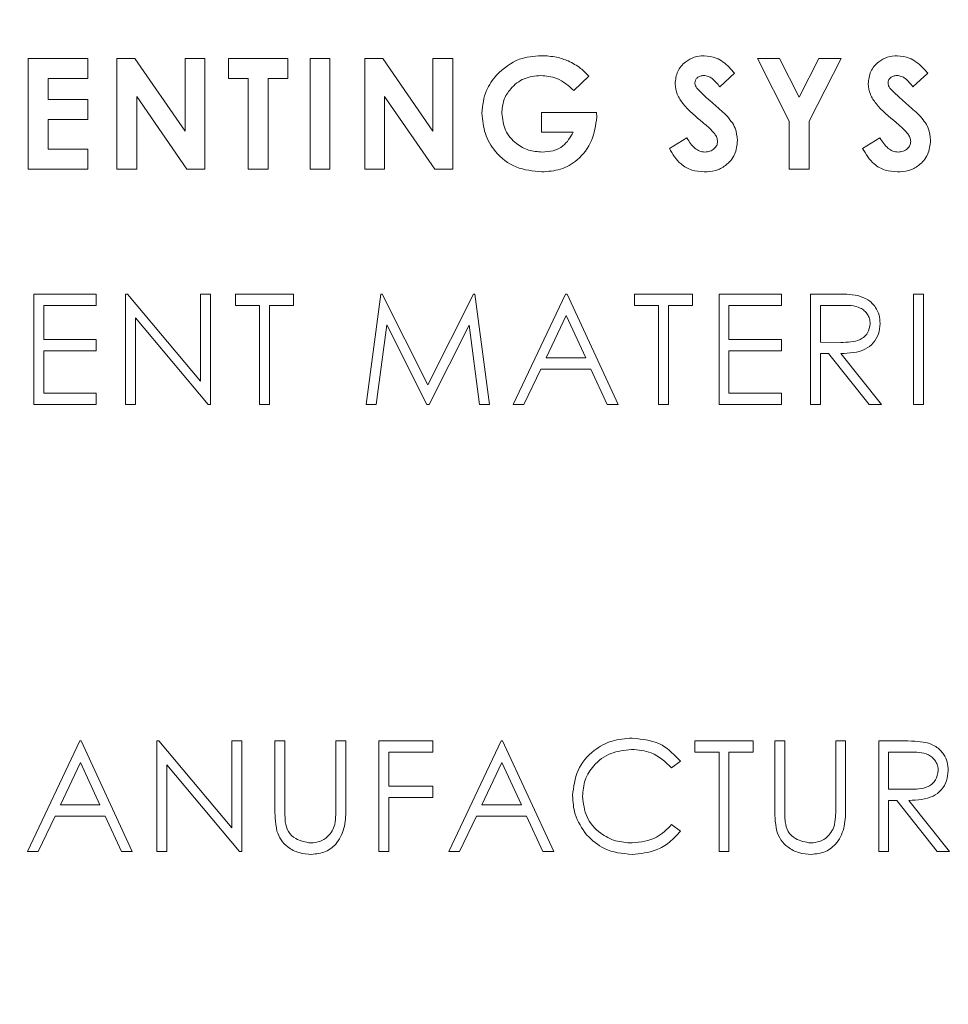
# Model space of a CAD drawing. Extents: x 47 to 321, y 8 to 198.
# Drawn here: x 263 to 264, y 52 to 53 of the extents above; entities that cross this region are included whole.
import ezdxf

# ---------------------------------------------------------------- set-up
doc = ezdxf.new("R2010")
doc.units = 0
doc.header["$LTSCALE"] = 0.125
doc.header["$MEASUREMENT"] = 0
doc.header["$PDSIZE"] = -1
doc.layers.get('0').update_dxf_attribs({"linetype": 'CONTINUOUS'})
doc.layers.get('DEFPOINTS').update_dxf_attribs({"linetype": 'CONTINUOUS'})
doc.styles.add('SIM1', font='ROMANS')
doc.dimstyles.get("Standard").update_dxf_attribs({"dimtxt": 0.18, "dimasz": 0.18, "dimexe": 0.18, "dimexo": 0.0625, "dimgap": 0.09, "dimtad": 0, "dimtih": 1, "dimtoh": 1, "dimdec": 4, "dimzin": 0, "dimdsep": 46, "dimtxsty": 'Standard', "dimcen": 0.09, "dimadec": 0, "dimazin": 0, "dimtfac": 1, "dimtdec": 4, "dimtofl": 0, "dimtmove": 0, "dimatfit": 3, "dimfxl": 1, "dimtolj": 1, "dimtzin": 0, "dimarcsym": 0})

# ---------------------------------------------------------------- blocks, each defined once
blk = doc.blocks.new('*D2')
at = {"color": 0, "linetype": 'Continuous', "lineweight": -2, "transparency": 16777216}
for p, q in [((268.71986, 72.11965), (228.85191, 72.11965)), ((229.85191, 70.67965), (229.85191, 44.20979)), ((229.85191, 31.52036), (229.85191, 40.19074)), ((252.59649, 30.08036), (228.85191, 30.08036))]:
    blk.add_line(p, q, dxfattribs=at)
at = {"color": 0, "linetype": 'Continuous', "transparency": 16777216}
for points in [[(229.61191, 70.67965), (230.09191, 70.67965), (229.85191, 72.11965)], [(229.61191, 31.52036), (230.09191, 31.52036), (229.85191, 30.08036)]]:
    blk.add_solid(points, dxfattribs=at)
at = {"layer": 'DEFPOINTS', "color": 0, "linetype": 'Continuous', "transparency": 16777216}
for p in [(268.78236, 72.11965), (229.85191, 30.08036), (252.65899, 30.08036)]:
    blk.add_point(p, dxfattribs=at)
at = {"color": 0, "linetype": 'Continuous', "transparency": 16777216, "insert": (229.85191, 42.20027), "char_height": 2.2, "attachment_point": 5, "style": 'SIM1'}
blk.add_mtext('\\A1;42 [106.78]', dxfattribs=at)
blk = doc.blocks.new('A$C7B24320B')
at = {"color": 7, "linetype": 'Continuous', "lineweight": 15}
for p, q in [((9.25812, 22.69704), (9.30389, 22.69704)), ((9.25812, 22.61204), (9.25812, 22.69704)), ((9.30389, 22.69704), (9.30389, 22.68178)), ((9.32634, 22.61204), (9.32634, 22.69704)), ((9.32634, 22.69704), (9.34008, 22.69704)), ((9.34008, 22.69704), (9.37865, 22.64111)), ((9.37865, 22.69704), (9.39391, 22.69704)), ((9.37865, 22.64111), (9.37865, 22.69704)), ((9.39391, 22.69704), (9.39391, 22.61204)), ((9.412, 22.69704), (9.45776, 22.69704)), ((9.412, 22.68178), (9.412, 22.69704)), ((9.45776, 22.69704), (9.45776, 22.68178)), ((9.47476, 22.69704), (9.49002, 22.69704)), ((9.47476, 22.61204), (9.47476, 22.69704)), ((9.49002, 22.69704), (9.49002, 22.61204)), ((9.51683, 22.69704), (9.53057, 22.69704)), ((9.51683, 22.61204), (9.51683, 22.69704)), ((9.53057, 22.69704), (9.56914, 22.64111)), ((9.56914, 22.69704), (9.58439, 22.69704)), ((9.56914, 22.64111), (9.56914, 22.69704)), ((9.58439, 22.69704), (9.58439, 22.61204)), ((9.81858, 22.69704), (9.83556, 22.69704)), ((9.8431, 22.64885), (9.81858, 22.69704)), ((9.83556, 22.69704), (9.85073, 22.66722)), ((9.85073, 22.66722), (9.8659, 22.69704)), ((9.88287, 22.69704), (9.85835, 22.64885)), ((9.8659, 22.69704), (9.88287, 22.69704)), ((9.6891, 22.68352), (9.67756, 22.67247)), ((9.80103, 22.68568), (9.78963, 22.67524)), ((9.94946, 22.68568), (9.93805, 22.67524)), ((9.27338, 22.68178), (9.27338, 22.66544)), ((9.30389, 22.68178), (9.27338, 22.68178)), ((9.42725, 22.68178), (9.412, 22.68178)), ((9.42725, 22.61204), (9.42725, 22.68178)), ((9.45776, 22.68178), (9.44251, 22.68178)), ((9.44251, 22.68178), (9.44251, 22.61204)), ((9.3416, 22.66781), (9.3416, 22.61204)), ((9.38006, 22.61204), (9.3416, 22.66781)), ((9.53209, 22.66781), (9.53209, 22.61204)), ((9.57055, 22.61204), (9.53209, 22.66781)), ((9.27338, 22.66544), (9.30389, 22.66544)), ((9.30389, 22.66544), (9.30389, 22.65018)), ((9.65261, 22.65563), (9.69499, 22.65563)), ((9.65261, 22.64037), (9.65261, 22.65563)), ((9.69499, 22.65563), (9.69511, 22.652)), ((9.27338, 22.65018), (9.27338, 22.6273)), ((9.30389, 22.65018), (9.27338, 22.65018)), ((9.8431, 22.61204), (9.8431, 22.64885)), ((9.85835, 22.64885), (9.85835, 22.61204)), ((9.67701, 22.64037), (9.65261, 22.64037)), ((9.75091, 22.62796), (9.76432, 22.63601)), ((9.89933, 22.62796), (9.91275, 22.63601)), ((9.27338, 22.6273), (9.30389, 22.6273)), ((9.30389, 22.6273), (9.30389, 22.61204)), ((9.30389, 22.61204), (9.25812, 22.61204)), ((9.3416, 22.61204), (9.32634, 22.61204)), ((9.39391, 22.61204), (9.38006, 22.61204)), ((9.44251, 22.61204), (9.42725, 22.61204)), ((9.49002, 22.61204), (9.47476, 22.61204)), ((9.53209, 22.61204), (9.51683, 22.61204)), ((9.58439, 22.61204), (9.57055, 22.61204)), ((9.85835, 22.61204), (9.8431, 22.61204)), ((9.26248, 22.516), (9.31043, 22.516)), ((9.26248, 22.431), (9.26248, 22.516)), ((9.31043, 22.516), (9.31043, 22.50729)), ((9.33288, 22.516), (9.33448, 22.516)), ((9.33288, 22.431), (9.33288, 22.516)), ((9.33448, 22.516), (9.39064, 22.4491)), ((9.39064, 22.516), (9.39826, 22.516)), ((9.39064, 22.4491), (9.39064, 22.516)), ((9.39826, 22.516), (9.39826, 22.431)), ((9.41744, 22.516), (9.46212, 22.516)), ((9.41744, 22.50729), (9.41744, 22.516)), ((9.46212, 22.516), (9.46212, 22.50729)), ((9.51792, 22.431), (9.52914, 22.516)), ((9.52914, 22.516), (9.53023, 22.516)), ((9.53023, 22.516), (9.56532, 22.44626)), ((9.56532, 22.44626), (9.60033, 22.516)), ((9.60033, 22.516), (9.60144, 22.516)), ((9.60144, 22.516), (9.61273, 22.431)), ((9.63082, 22.431), (9.67114, 22.516)), ((9.67114, 22.516), (9.67223, 22.516)), ((9.67223, 22.516), (9.71146, 22.431)), ((9.7241, 22.516), (9.76878, 22.516)), ((9.7241, 22.50729), (9.7241, 22.516)), ((9.76878, 22.516), (9.76878, 22.50729)), ((9.78905, 22.516), (9.837, 22.516)), ((9.78905, 22.431), (9.78905, 22.516)), ((9.837, 22.516), (9.837, 22.50729)), ((9.85944, 22.516), (9.87645, 22.516)), ((9.85944, 22.431), (9.85944, 22.516)), ((9.93856, 22.516), (9.94619, 22.516)), ((9.93856, 22.431), (9.93856, 22.516)), ((9.94619, 22.516), (9.94619, 22.431)), ((9.27011, 22.50729), (9.27011, 22.48113)), ((9.31043, 22.50729), (9.27011, 22.50729)), ((9.43597, 22.50729), (9.41744, 22.50729)), ((9.43597, 22.431), (9.43597, 22.50729)), ((9.4436, 22.50729), (9.4436, 22.431)), ((9.46212, 22.50729), (9.4436, 22.50729)), ((9.74262, 22.50729), (9.7241, 22.50729)), ((9.74262, 22.431), (9.74262, 22.50729)), ((9.75025, 22.50729), (9.75025, 22.431)), ((9.76878, 22.50729), (9.75025, 22.50729)), ((9.79667, 22.50729), (9.79667, 22.48113)), ((9.837, 22.50729), (9.79667, 22.50729)), ((9.88301, 22.50729), (9.86707, 22.50729)), ((9.86707, 22.50729), (9.86707, 22.47895)), ((9.34051, 22.49775), (9.34051, 22.431)), ((9.39653, 22.431), (9.34051, 22.49775)), ((9.6716, 22.49943), (9.6562, 22.46697)), ((9.68658, 22.46697), (9.6716, 22.49943)), ((9.53372, 22.4923), (9.5256, 22.431)), ((9.56452, 22.431), (9.53372, 22.4923)), ((9.59692, 22.49216), (9.56624, 22.431)), ((9.60506, 22.431), (9.59692, 22.49216)), ((9.27011, 22.48113), (9.31043, 22.48113)), ((9.31043, 22.48113), (9.31043, 22.47242)), ((9.79667, 22.48113), (9.837, 22.48113)), ((9.837, 22.48113), (9.837, 22.47242)), ((9.86707, 22.47895), (9.88264, 22.47883)), ((9.27011, 22.47242), (9.27011, 22.43972)), ((9.31043, 22.47242), (9.27011, 22.47242)), ((9.79667, 22.47242), (9.79667, 22.43972)), ((9.837, 22.47242), (9.79667, 22.47242)), ((9.6562, 22.46697), (9.68658, 22.46697)), ((9.86707, 22.47023), (9.86707, 22.431)), ((9.87327, 22.47023), (9.86707, 22.47023)), ((9.9045, 22.431), (9.87327, 22.47023)), ((9.8827, 22.47023), (9.91393, 22.431)), ((9.65207, 22.45825), (9.63914, 22.431)), ((9.6906, 22.45825), (9.65207, 22.45825)), ((9.70316, 22.431), (9.6906, 22.45825)), ((9.27011, 22.43972), (9.31043, 22.43972)), ((9.31043, 22.43972), (9.31043, 22.431)), ((9.79667, 22.43972), (9.837, 22.43972)), ((9.837, 22.43972), (9.837, 22.431)), ((9.31043, 22.431), (9.26248, 22.431)), ((9.34051, 22.431), (9.33288, 22.431)), ((9.39826, 22.431), (9.39653, 22.431)), ((9.4436, 22.431), (9.43597, 22.431)), ((9.5256, 22.431), (9.51792, 22.431)), ((9.56624, 22.431), (9.56452, 22.431)), ((9.61273, 22.431), (9.60506, 22.431)), ((9.63914, 22.431), (9.63082, 22.431)), ((9.71146, 22.431), (9.70316, 22.431)), ((9.75025, 22.431), (9.74262, 22.431)), ((9.837, 22.431), (9.78905, 22.431)), ((9.86707, 22.431), (9.85944, 22.431)), ((9.91393, 22.431), (9.9045, 22.431)), ((9.94619, 22.431), (9.93856, 22.431)), ((9.2575, 22.08749), (9.29782, 22.17249)), ((9.29782, 22.17249), (9.29891, 22.17249)), ((9.29891, 22.17249), (9.33814, 22.08749)), ((9.357, 22.17249), (9.3586, 22.17249)), ((9.357, 22.08749), (9.357, 22.17249)), ((9.3586, 22.17249), (9.41475, 22.10559)), ((9.41475, 22.17249), (9.42238, 22.17249)), ((9.41475, 22.10559), (9.41475, 22.17249)), ((9.42238, 22.17249), (9.42238, 22.08749)), ((9.44777, 22.17249), (9.4554, 22.17249)), ((9.44777, 22.12115), (9.44777, 22.17249)), ((9.4554, 22.17249), (9.4554, 22.12156)), ((9.49463, 22.17249), (9.50226, 22.17249)), ((9.49463, 22.12156), (9.49463, 22.17249)), ((9.50226, 22.17249), (9.50226, 22.12115)), ((9.52765, 22.17249), (9.56906, 22.17249)), ((9.52765, 22.08749), (9.52765, 22.17249)), ((9.56906, 22.17249), (9.56906, 22.16377)), ((9.58137, 22.08749), (9.62169, 22.17249)), ((9.62169, 22.17249), (9.62278, 22.17249)), ((9.62278, 22.17249), (9.66201, 22.08749)), ((9.77055, 22.17249), (9.81523, 22.17249)), ((9.77055, 22.16377), (9.77055, 22.17249)), ((9.81523, 22.17249), (9.81523, 22.16377)), ((9.83191, 22.12115), (9.83191, 22.17249)), ((9.83191, 22.17249), (9.83953, 22.17249)), ((9.83953, 22.17249), (9.83953, 22.12156)), ((9.87876, 22.17249), (9.88639, 22.17249)), ((9.87876, 22.12156), (9.87876, 22.17249)), ((9.88639, 22.17249), (9.88639, 22.12115)), ((9.91178, 22.17249), (9.92879, 22.17249)), ((9.91178, 22.08749), (9.91178, 22.17249)), ((9.53528, 22.16377), (9.53528, 22.13762)), ((9.56906, 22.16377), (9.53528, 22.16377)), ((9.78908, 22.16377), (9.77055, 22.16377)), ((9.78908, 22.08749), (9.78908, 22.16377)), ((9.79671, 22.16377), (9.79671, 22.08749)), ((9.81523, 22.16377), (9.79671, 22.16377)), ((9.91941, 22.16377), (9.91941, 22.13544)), ((9.93535, 22.16377), (9.91941, 22.16377)), ((9.29828, 22.15592), (9.28289, 22.12345)), ((9.31327, 22.12345), (9.29828, 22.15592)), ((9.36462, 22.15423), (9.36462, 22.08749)), ((9.42064, 22.08749), (9.36462, 22.15423)), ((9.62215, 22.15592), (9.60676, 22.12345)), ((9.63714, 22.12345), (9.62215, 22.15592)), ((9.75933, 22.15689), (9.75265, 22.15178)), ((9.53528, 22.13762), (9.56906, 22.13762)), ((9.56906, 22.13762), (9.56906, 22.1289)), ((9.91941, 22.13544), (9.93498, 22.13532)), ((9.28289, 22.12345), (9.31327, 22.12345)), ((9.56906, 22.1289), (9.53528, 22.1289)), ((9.53528, 22.1289), (9.53528, 22.08749)), ((9.60676, 22.12345), (9.63714, 22.12345)), ((9.91941, 22.12672), (9.91941, 22.08749)), ((9.92561, 22.12672), (9.91941, 22.12672)), ((9.95684, 22.08749), (9.92561, 22.12672)), ((9.93504, 22.12672), (9.96627, 22.08749)), ((9.27875, 22.11474), (9.26583, 22.08749)), ((9.31728, 22.11474), (9.27875, 22.11474)), ((9.32985, 22.08749), (9.31728, 22.11474)), ((9.60262, 22.11474), (9.5897, 22.08749)), ((9.64116, 22.11474), (9.60262, 22.11474)), ((9.65372, 22.08749), (9.64116, 22.11474)), ((9.75265, 22.10819), (9.75933, 22.10314)), ((9.26583, 22.08749), (9.2575, 22.08749)), ((9.33814, 22.08749), (9.32985, 22.08749)), ((9.36462, 22.08749), (9.357, 22.08749)), ((9.42238, 22.08749), (9.42064, 22.08749)), ((9.53528, 22.08749), (9.52765, 22.08749)), ((9.5897, 22.08749), (9.58137, 22.08749)), ((9.66201, 22.08749), (9.65372, 22.08749)), ((9.79671, 22.08749), (9.78908, 22.08749)), ((9.91941, 22.08749), (9.91178, 22.08749)), ((9.96627, 22.08749), (9.95684, 22.08749))]:
    blk.add_line(p, q, dxfattribs=at)
for points, knots in [([(9.61799, 22.68435), (9.62357, 22.6892), (9.63355, 22.69788), (9.64664, 22.69881), (9.65242, 22.69922)], [0, 0, 0, 0, 0.558596, 1, 1, 1, 1]), ([(9.65242, 22.69922), (9.65641, 22.69903), (9.66353, 22.69869), (9.67022, 22.69627), (9.67316, 22.6952)], [0, 0, 0, 0, 0.559854, 1, 1, 1, 1]), ([(9.75526, 22.67766), (9.75567, 22.6809), (9.75648, 22.68738), (9.76264, 22.69441), (9.76993, 22.69863), (9.77502, 22.69902), (9.77757, 22.69922)], [0, 0, 0, 0, 0.279394, 0.559191, 0.779483, 1, 1, 1, 1]), ([(9.77757, 22.69922), (9.78076, 22.69887), (9.78602, 22.69829), (9.79238, 22.69448), (9.79698, 22.69035), (9.79968, 22.68724), (9.80103, 22.68568)], [0, 0, 0, 0, 0.338978, 0.559062, 0.779534, 1, 1, 1, 1]), ([(9.90369, 22.67766), (9.90409, 22.6809), (9.9049, 22.68738), (9.91106, 22.69441), (9.91836, 22.69863), (9.92345, 22.69902), (9.92599, 22.69922)], [0, 0, 0, 0, 0.279394, 0.559191, 0.779483, 1, 1, 1, 1]), ([(9.92599, 22.69922), (9.92918, 22.69887), (9.93445, 22.69829), (9.9408, 22.69448), (9.9454, 22.69035), (9.9481, 22.68724), (9.94946, 22.68568)], [0, 0, 0, 0, 0.338978, 0.559062, 0.779534, 1, 1, 1, 1]), ([(9.67316, 22.6952), (9.67646, 22.69346), (9.68236, 22.69034), (9.68704, 22.68561), (9.6891, 22.68352)], [0, 0, 0, 0, 0.559369, 1, 1, 1, 1]), ([(9.60684, 22.65497), (9.60743, 22.66105), (9.60849, 22.67193), (9.61509, 22.68055), (9.61799, 22.68435)], [0, 0, 0, 0, 0.559365, 1, 1, 1, 1]), ([(9.652, 22.68396), (9.64764, 22.68351), (9.63893, 22.6826), (9.62909, 22.67486), (9.62301, 22.66525), (9.6224, 22.65841), (9.6221, 22.65498)], [0, 0, 0, 0, 0.27984, 0.559432, 0.779622, 1, 1, 1, 1]), ([(9.67756, 22.67247), (9.67341, 22.6761), (9.66601, 22.68259), (9.65628, 22.68355), (9.652, 22.68396)], [0, 0, 0, 0, 0.559544, 1, 1, 1, 1]), ([(9.7774, 22.68396), (9.77648, 22.6839), (9.77463, 22.68377), (9.77243, 22.68239), (9.77082, 22.68056), (9.77062, 22.67912), (9.77052, 22.67839)], [0, 0, 0, 0, 0.280272, 0.559875, 0.780344, 1, 1, 1, 1]), ([(9.78963, 22.67524), (9.78785, 22.67758), (9.78538, 22.68082), (9.78083, 22.68355), (9.77854, 22.68383), (9.7774, 22.68396)], [0, 0, 0, 0, 0.559788, 0.780069, 1, 1, 1, 1]), ([(9.92582, 22.68396), (9.9249, 22.6839), (9.92306, 22.68377), (9.92085, 22.68239), (9.91925, 22.68056), (9.91905, 22.67912), (9.91894, 22.67839)], [0, 0, 0, 0, 0.280272, 0.559875, 0.780344, 1, 1, 1, 1]), ([(9.93805, 22.67524), (9.93628, 22.67758), (9.93381, 22.68082), (9.92925, 22.68355), (9.92697, 22.68383), (9.92582, 22.68396)], [0, 0, 0, 0, 0.559788, 0.780069, 1, 1, 1, 1]), ([(9.77668, 22.64783), (9.77125, 22.65237), (9.76368, 22.65868), (9.75637, 22.66932), (9.75563, 22.67488), (9.75526, 22.67766)], [0, 0, 0, 0, 0.5608256, 0.7807765, 1, 1, 1, 1]), ([(9.77052, 22.67839), (9.77061, 22.67757), (9.77077, 22.6761), (9.77158, 22.67487), (9.77193, 22.67432)], [0, 0, 0, 0, 0.5592461, 1, 1, 1, 1]), ([(9.92511, 22.64783), (9.91967, 22.65237), (9.91211, 22.65868), (9.90479, 22.66932), (9.90405, 22.67488), (9.90369, 22.67766)], [0, 0, 0, 0, 0.5608256, 0.7807765, 1, 1, 1, 1]), ([(9.91894, 22.67839), (9.91903, 22.67757), (9.91919, 22.6761), (9.92, 22.67487), (9.92036, 22.67432)], [0, 0, 0, 0, 0.5592461, 1, 1, 1, 1]), ([(9.77193, 22.67432), (9.774, 22.67219), (9.77769, 22.66837), (9.78171, 22.66489), (9.78348, 22.66336)], [0, 0, 0, 0, 0.559788, 1, 1, 1, 1]), ([(9.92036, 22.67432), (9.92242, 22.67219), (9.92612, 22.66837), (9.93013, 22.66489), (9.9319, 22.66336)], [0, 0, 0, 0, 0.559788, 1, 1, 1, 1]), ([(9.78348, 22.66336), (9.78556, 22.66158), (9.78929, 22.65839), (9.79286, 22.65503), (9.79443, 22.65355)], [0, 0, 0, 0, 0.559967, 1, 1, 1, 1]), ([(9.9319, 22.66336), (9.93399, 22.66158), (9.93771, 22.65839), (9.94128, 22.65503), (9.94285, 22.65355)], [0, 0, 0, 0, 0.559967, 1, 1, 1, 1]), ([(9.65285, 22.60986), (9.64609, 22.61053), (9.63259, 22.61187), (9.61719, 22.62386), (9.60838, 22.63911), (9.60735, 22.64968), (9.60684, 22.65497)], [0, 0, 0, 0, 0.279936, 0.559133, 0.779579, 1, 1, 1, 1]), ([(9.6221, 22.65498), (9.62265, 22.65048), (9.62374, 22.64147), (9.63233, 22.63168), (9.64255, 22.62596), (9.64962, 22.6254), (9.65316, 22.62512)], [0, 0, 0, 0, 0.27946, 0.559104, 0.779447, 1, 1, 1, 1]), ([(9.79443, 22.65355), (9.7972, 22.65039), (9.80214, 22.64473), (9.80289, 22.63732), (9.80321, 22.63406)], [0, 0, 0, 0, 0.560232, 1, 1, 1, 1]), ([(9.94285, 22.65355), (9.94562, 22.65039), (9.95056, 22.64473), (9.95131, 22.63732), (9.95164, 22.63406)], [0, 0, 0, 0, 0.560235, 1, 1, 1, 1]), ([(9.69511, 22.652), (9.69427, 22.64581), (9.69259, 22.63342), (9.6817, 22.61914), (9.66756, 22.61093), (9.65776, 22.61022), (9.65285, 22.60986)], [0, 0, 0, 0, 0.279565, 0.559333, 0.77944, 1, 1, 1, 1]), ([(9.78796, 22.63317), (9.78782, 22.63425), (9.78755, 22.63641), (9.78563, 22.63949), (9.78295, 22.64226), (9.77988, 22.64512), (9.77775, 22.64693), (9.77668, 22.64783)], [0, 0, 0, 0, 0.169597, 0.33942, 0.559376, 0.779706, 1, 1, 1, 1]), ([(9.93638, 22.63317), (9.93625, 22.63425), (9.93598, 22.63641), (9.93405, 22.63949), (9.93137, 22.64226), (9.9283, 22.64512), (9.92617, 22.64693), (9.92511, 22.64783)], [0, 0, 0, 0, 0.1695979, 0.3394373, 0.5593732, 0.7797051, 1, 1, 1, 1]), ([(9.65316, 22.62512), (9.65597, 22.62529), (9.6616, 22.62563), (9.67104, 22.6301), (9.67475, 22.63648), (9.67701, 22.64037)], [0, 0, 0, 0, 0.281117, 0.561381, 1, 1, 1, 1]), ([(9.76432, 22.63601), (9.76619, 22.63306), (9.76879, 22.62894), (9.77416, 22.62557), (9.77689, 22.62527), (9.77825, 22.62512)], [0, 0, 0, 0, 0.559399, 0.779859, 1, 1, 1, 1]), ([(9.80321, 22.63406), (9.80281, 22.63035), (9.802, 22.62294), (9.79498, 22.6148), (9.7864, 22.61044), (9.7806, 22.61006), (9.77769, 22.60986)], [0, 0, 0, 0, 0.279628, 0.558982, 0.779251, 1, 1, 1, 1]), ([(9.77825, 22.62512), (9.77956, 22.62522), (9.78219, 22.62544), (9.7853, 22.62746), (9.78755, 22.63008), (9.78782, 22.63214), (9.78796, 22.63317)], [0, 0, 0, 0, 0.280337, 0.560307, 0.780382, 1, 1, 1, 1]), ([(9.91275, 22.63601), (9.91461, 22.63306), (9.91721, 22.62894), (9.92259, 22.62557), (9.92531, 22.62527), (9.92667, 22.62512)], [0, 0, 0, 0, 0.5593819, 0.7798346, 1, 1, 1, 1]), ([(9.95164, 22.63406), (9.95123, 22.63035), (9.95043, 22.62294), (9.9434, 22.6148), (9.93482, 22.61044), (9.92902, 22.61006), (9.92611, 22.60986)], [0, 0, 0, 0, 0.279622, 0.558972, 0.779238, 1, 1, 1, 1]), ([(9.92667, 22.62512), (9.92799, 22.62522), (9.93061, 22.62544), (9.93372, 22.62746), (9.93597, 22.63008), (9.93624, 22.63214), (9.93638, 22.63317)], [0, 0, 0, 0, 0.28034, 0.560276, 0.78038, 1, 1, 1, 1]), ([(9.77769, 22.60986), (9.77448, 22.61011), (9.76808, 22.61061), (9.75776, 22.61644), (9.75351, 22.62359), (9.75091, 22.62796)], [0, 0, 0, 0, 0.280492, 0.560436, 1, 1, 1, 1]), ([(9.92611, 22.60986), (9.92291, 22.61011), (9.9165, 22.61061), (9.90619, 22.61644), (9.90193, 22.62359), (9.89933, 22.62796)], [0, 0, 0, 0, 0.28048, 0.560429, 1, 1, 1, 1]), ([(9.87645, 22.516), (9.88007, 22.51601), (9.88651, 22.51603), (9.8929, 22.51521), (9.89571, 22.51485)], [0, 0, 0, 0, 0.560246, 1, 1, 1, 1]), ([(9.89571, 22.51485), (9.89838, 22.51396), (9.90371, 22.51219), (9.90932, 22.50646), (9.91242, 22.49987), (9.9127, 22.49547), (9.91284, 22.49327)], [0, 0, 0, 0, 0.279845, 0.559525, 0.779576, 1, 1, 1, 1]), ([(9.90521, 22.49329), (9.90512, 22.49454), (9.90494, 22.49702), (9.90325, 22.50042), (9.90086, 22.5033), (9.89455, 22.50744), (9.88814, 22.50736), (9.88301, 22.50729)], [0, 0, 0, 0, 0.125214, 0.250547, 0.375973, 0.501238, 1, 1, 1, 1]), ([(9.88264, 22.47883), (9.88786, 22.47885), (9.89439, 22.47887), (9.90084, 22.48302), (9.90421, 22.48693), (9.90481, 22.49075), (9.90521, 22.49329)], [0, 0, 0, 0, 0.499792, 0.625473, 0.751241, 1, 1, 1, 1]), ([(9.91284, 22.49327), (9.91262, 22.49058), (9.91217, 22.48521), (9.90797, 22.47807), (9.89839, 22.47093), (9.88917, 22.47052), (9.8827, 22.47023)], [0, 0, 0, 0, 0.187149, 0.373951, 0.560907, 1, 1, 1, 1]), ([(9.67651, 22.13048), (9.67728, 22.13715), (9.67884, 22.15047), (9.69141, 22.16507), (9.70655, 22.17351), (9.71701, 22.17428), (9.72224, 22.17467)], [0, 0, 0, 0, 0.2795356, 0.5591057, 0.7793852, 1, 1, 1, 1]), ([(9.72224, 22.17467), (9.7304, 22.17377), (9.74499, 22.17215), (9.75494, 22.16156), (9.75933, 22.15689)], [0, 0, 0, 0, 0.559493, 1, 1, 1, 1]), ([(9.92879, 22.17249), (9.93241, 22.1725), (9.93885, 22.17252), (9.94524, 22.17169), (9.94805, 22.17133)], [0, 0, 0, 0, 0.560248, 1, 1, 1, 1]), ([(9.94805, 22.17133), (9.95072, 22.17045), (9.95605, 22.16868), (9.96166, 22.16295), (9.96476, 22.15636), (9.96504, 22.15196), (9.96518, 22.14976)], [0, 0, 0, 0, 0.279776, 0.559416, 0.779599, 1, 1, 1, 1]), ([(9.72177, 22.16595), (9.71634, 22.16533), (9.70549, 22.16409), (9.69283, 22.15486), (9.6853, 22.14273), (9.68452, 22.13418), (9.68414, 22.1299)], [0, 0, 0, 0, 0.279852, 0.559515, 0.779718, 1, 1, 1, 1]), ([(9.75265, 22.15178), (9.74773, 22.15636), (9.73892, 22.16456), (9.72702, 22.16553), (9.72177, 22.16595)], [0, 0, 0, 0, 0.558421, 1, 1, 1, 1]), ([(9.95755, 22.14978), (9.95746, 22.15102), (9.95728, 22.15351), (9.95558, 22.1569), (9.9532, 22.15978), (9.94689, 22.16394), (9.94048, 22.16385), (9.93535, 22.16377)], [0, 0, 0, 0, 0.125359, 0.250545, 0.375946, 0.501288, 1, 1, 1, 1]), ([(9.93498, 22.13532), (9.94019, 22.13534), (9.94673, 22.13536), (9.95318, 22.1395), (9.95655, 22.14341), (9.95715, 22.14724), (9.95755, 22.14978)], [0, 0, 0, 0, 0.499838, 0.625446, 0.751213, 1, 1, 1, 1]), ([(9.96518, 22.14976), (9.96496, 22.14707), (9.96451, 22.1417), (9.96031, 22.13456), (9.95073, 22.12741), (9.94151, 22.12701), (9.93504, 22.12672)], [0, 0, 0, 0, 0.187049, 0.373954, 0.560907, 1, 1, 1, 1]), ([(9.68729, 22.10018), (9.68377, 22.10532), (9.67748, 22.11453), (9.67681, 22.1256), (9.67651, 22.13048)], [0, 0, 0, 0, 0.559012, 1, 1, 1, 1]), ([(9.68414, 22.1299), (9.68478, 22.12441), (9.68608, 22.11341), (9.69673, 22.10156), (9.70936, 22.09493), (9.71798, 22.09433), (9.72229, 22.09403)], [0, 0, 0, 0, 0.2794066, 0.5589154, 0.7792819, 1, 1, 1, 1]), ([(9.44929, 22.10324), (9.44874, 22.10656), (9.44777, 22.1125), (9.44777, 22.1185), (9.44777, 22.12115)], [0, 0, 0, 0, 0.55948, 1, 1, 1, 1]), ([(9.4554, 22.12156), (9.45539, 22.11945), (9.45538, 22.11567), (9.45563, 22.11191), (9.45574, 22.11025)], [0, 0, 0, 0, 0.56002, 1, 1, 1, 1]), ([(9.50226, 22.12115), (9.50219, 22.11642), (9.50204, 22.107), (9.49691, 22.09445), (9.48702, 22.08651), (9.47957, 22.08571), (9.47585, 22.08531)], [0, 0, 0, 0, 0.2816257, 0.560076, 0.7800732, 1, 1, 1, 1]), ([(9.49376, 22.10837), (9.49408, 22.11082), (9.49466, 22.1152), (9.49464, 22.11961), (9.49463, 22.12156)], [0, 0, 0, 0, 0.559508, 1, 1, 1, 1]), ([(9.83342, 22.10324), (9.83288, 22.10656), (9.83191, 22.1125), (9.83191, 22.1185), (9.83191, 22.12115)], [0, 0, 0, 0, 0.55948, 1, 1, 1, 1]), ([(9.83953, 22.12156), (9.83953, 22.11945), (9.83951, 22.11567), (9.83976, 22.11191), (9.83987, 22.11025)], [0, 0, 0, 0, 0.56002, 1, 1, 1, 1]), ([(9.88639, 22.12115), (9.88632, 22.11642), (9.88618, 22.107), (9.88105, 22.09445), (9.87116, 22.08651), (9.86371, 22.08571), (9.85998, 22.08531)], [0, 0, 0, 0, 0.281624, 0.560078, 0.780074, 1, 1, 1, 1]), ([(9.8779, 22.10837), (9.87822, 22.11082), (9.87879, 22.1152), (9.87877, 22.11961), (9.87876, 22.12156)], [0, 0, 0, 0, 0.55951, 1, 1, 1, 1]), ([(9.45574, 22.11025), (9.45628, 22.10766), (9.45736, 22.10247), (9.46464, 22.09578), (9.47133, 22.09469), (9.47542, 22.09403)], [0, 0, 0, 0, 0.280981, 0.560801, 1, 1, 1, 1]), ([(9.47542, 22.09403), (9.47777, 22.09428), (9.48245, 22.09479), (9.48812, 22.09838), (9.49199, 22.10311), (9.49317, 22.10661), (9.49376, 22.10837)], [0, 0, 0, 0, 0.2797995, 0.5593864, 0.7795506, 1, 1, 1, 1]), ([(9.72229, 22.09403), (9.72887, 22.09483), (9.74063, 22.09627), (9.74897, 22.10454), (9.75265, 22.10819)], [0, 0, 0, 0, 0.558804, 1, 1, 1, 1]), ([(9.83987, 22.11025), (9.84042, 22.10766), (9.8415, 22.10247), (9.84878, 22.09578), (9.85547, 22.09469), (9.85956, 22.09403)], [0, 0, 0, 0, 0.280972, 0.560805, 1, 1, 1, 1]), ([(9.85956, 22.09403), (9.8619, 22.09428), (9.86659, 22.09479), (9.87226, 22.09838), (9.87612, 22.10311), (9.8773, 22.10661), (9.8779, 22.10837)], [0, 0, 0, 0, 0.279783, 0.559376, 0.779545, 1, 1, 1, 1]), ([(9.47585, 22.08531), (9.47262, 22.08553), (9.46617, 22.08597), (9.45804, 22.0902), (9.45208, 22.09614), (9.45022, 22.10087), (9.44929, 22.10324)], [0, 0, 0, 0, 0.280212, 0.559935, 0.779897, 1, 1, 1, 1]), ([(9.72235, 22.08531), (9.71483, 22.08595), (9.7014, 22.08708), (9.6916, 22.09617), (9.68729, 22.10018)], [0, 0, 0, 0, 0.559782, 1, 1, 1, 1]), ([(9.75933, 22.10314), (9.75671, 22.10014), (9.75147, 22.09413), (9.73886, 22.08691), (9.72861, 22.08592), (9.72235, 22.08531)], [0, 0, 0, 0, 0.280432, 0.560782, 1, 1, 1, 1]), ([(9.85998, 22.08531), (9.85676, 22.08553), (9.8503, 22.08597), (9.84218, 22.0902), (9.83621, 22.09614), (9.83435, 22.10087), (9.83342, 22.10324)], [0, 0, 0, 0, 0.2801982, 0.5599245, 0.7799017, 1, 1, 1, 1])]:
    blk.add_open_spline(points, degree=3, knots=knots, dxfattribs=at)

msp = doc.modelspace()

# ---------------------------------------------------------------- block references
at = {"linetype": 'Continuous'}
msp.add_blockref('A$C7B24320B', (253.99111, 30.08037), dxfattribs=at)

# ---------------------------------------------------------------- dimensions: what is measured, and where the dimension line sits
dim = msp.add_linear_dim(base=(229.85191, 30.08036), p1=(268.78236, 72.11965), p2=(252.65899, 30.08036), angle=90, dimstyle='Standard', override={"dimtxt": 2.2, "dimasz": 1.44, "dimexe": 1, "dimgap": 0.333333, "dimdec": 1, "dimzin": 12, "dimtxsty": 'SIM1', "dimsah": 1, "dimclrd": 0, "dimclre": 0, "dimclrt": 0, "dimtdec": 3, "dimtzin": 12}, dxfattribs=at)
dim.commit()
dim.dimension.update_dxf_attribs({"geometry": '*D2', "text_midpoint": (229.85191, 42.20027), "dimtype": 160})

doc.saveas('drawing.dxf')
